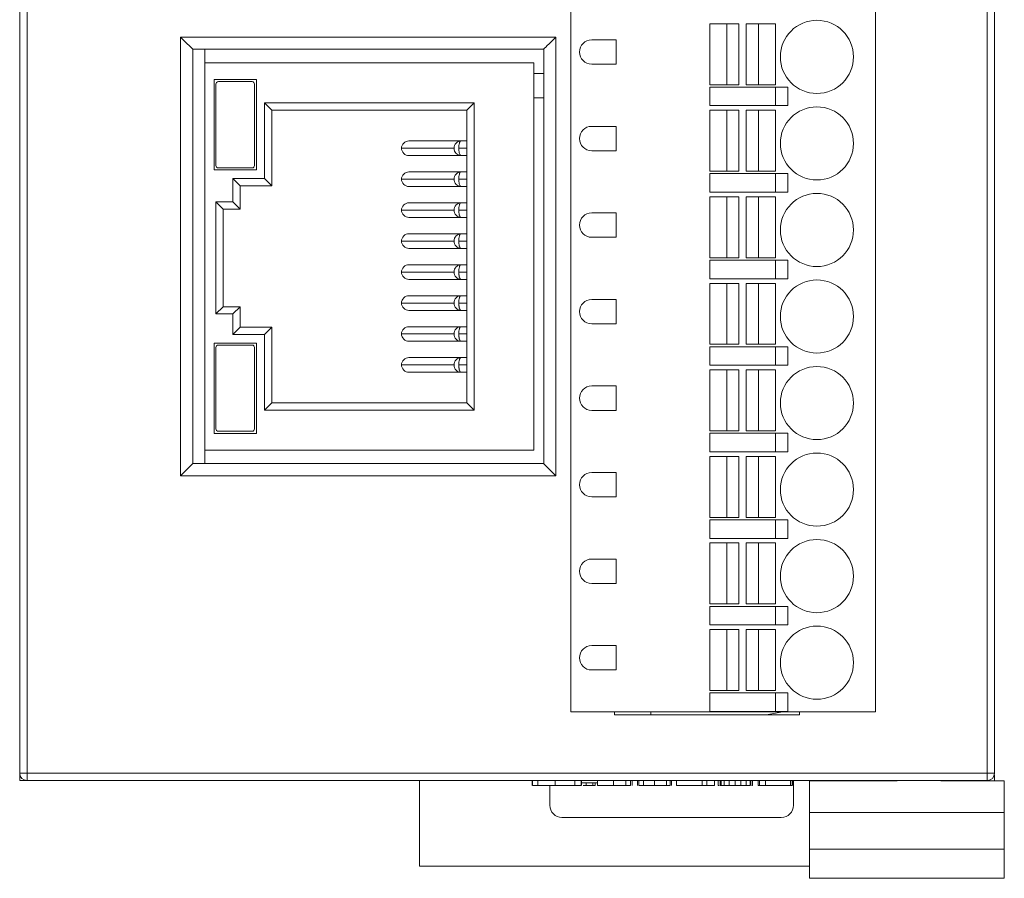
# Model space of a CAD drawing. Units: millimetres. Extents: x -2 to 2058, y 0 to 1018.
# Drawn here: x -2 to 38, y 191 to 226 of the extents above; entities that cross this region are included whole.
import ezdxf

# ---------------------------------------------------------------- set-up
doc = ezdxf.new("R2010")
doc.units = ezdxf.units.MM

msp = doc.modelspace()

# ---------------------------------------------------------------- linework, layer by layer
at = {"linetype": 'Continuous', "lineweight": 15}
for p, q in [((-2, 194.954), (-2, 269.654)), ((-1.7, 269.654), (-1.7, 194.954)), ((37.7, 194.954), (37.7, 269.654)), ((38, 269.654), (38, 194.954)), ((20.611, 197.476), (20.611, 229.939)), ((33.111, 197.476), (33.111, 229.939)), ((26.311, 225.699), (26.311, 223.199)), ((27.011, 225.699), (26.311, 225.699)), ((27.011, 223.199), (27.011, 225.699)), ((27.011, 225.699), (27.511, 225.699)), ((27.511, 225.699), (27.511, 223.199)), ((27.811, 223.199), (27.811, 225.699)), ((27.811, 225.699), (28.311, 225.699)), ((28.311, 225.699), (28.311, 223.199)), ((29.011, 225.699), (28.311, 225.699)), ((29.011, 223.199), (29.011, 225.699)), ((4.6, 207.154), (4.6, 225.154)), ((4.6, 225.154), (20, 225.154)), ((20, 225.154), (20, 207.154)), ((22.471, 225.039), (21.471, 225.039)), ((22.471, 224.039), (22.471, 225.039)), ((19.5, 224.654), (5.1, 224.654)), ((5.1, 224.654), (5.1, 207.654)), ((5.6, 224.654), (5.6, 224.092)), ((19.5, 207.654), (19.5, 224.654)), ((5.6, 224.092), (5.6, 208.212)), ((5.6, 224.092), (19.1, 224.092)), ((19.1, 224.092), (19.1, 208.212)), ((21.471, 224.039), (22.471, 224.039)), ((19.5, 223.654), (19.1, 223.654)), ((5.986, 223.41), (7.712, 223.41)), ((5.986, 219.704), (5.986, 223.41)), ((6.052, 219.883), (6.052, 223.223)), ((6.152, 223.323), (7.534, 223.323)), ((7.634, 223.223), (7.634, 219.883)), ((7.712, 223.41), (7.712, 219.704)), ((26.311, 223.199), (27.011, 223.199)), ((26.311, 223.099), (26.311, 222.339)), ((29.011, 223.099), (26.311, 223.099)), ((27.511, 223.199), (27.011, 223.199)), ((28.311, 223.199), (27.811, 223.199)), ((28.311, 223.199), (29.011, 223.199)), ((29.011, 222.339), (29.011, 223.099)), ((29.011, 223.099), (29.511, 223.099)), ((29.511, 223.099), (29.511, 222.339)), ((19.5, 222.654), (19.1, 222.654)), ((8.05, 222.452), (16.65, 222.452)), ((8.05, 219.352), (8.05, 222.452)), ((8.05, 222.452), (8.35, 222.152)), ((16.65, 222.452), (16.35, 222.152)), ((16.65, 222.452), (16.65, 209.852)), ((26.311, 222.339), (29.011, 222.339)), ((29.511, 222.339), (29.011, 222.339)), ((16.35, 222.152), (8.35, 222.152)), ((8.35, 222.152), (8.35, 219.052)), ((16.35, 210.152), (16.35, 222.152)), ((26.311, 222.149), (26.311, 219.649)), ((27.011, 222.149), (26.311, 222.149)), ((27.011, 219.649), (27.011, 222.149)), ((27.011, 222.149), (27.511, 222.149)), ((27.511, 222.149), (27.511, 219.649)), ((27.811, 219.649), (27.811, 222.149)), ((27.811, 222.149), (28.311, 222.149)), ((28.311, 222.149), (28.311, 219.649)), ((29.011, 222.149), (28.311, 222.149)), ((29.011, 219.649), (29.011, 222.149)), ((22.471, 221.489), (21.471, 221.489)), ((22.471, 220.489), (22.471, 221.489)), ((13.666, 220.592), (15.821, 220.592)), ((13.97, 220.892), (16.102, 220.892)), ((16.018, 220.592), (16.35, 220.592)), ((16.102, 220.892), (16.35, 220.892)), ((16.102, 220.292), (13.97, 220.292)), ((16.35, 220.292), (16.102, 220.292)), ((21.471, 220.489), (22.471, 220.489)), ((7.534, 219.783), (6.152, 219.783)), ((7.712, 219.704), (5.986, 219.704)), ((13.97, 219.622), (16.102, 219.622)), ((16.102, 219.622), (16.35, 219.622)), ((26.311, 219.649), (27.011, 219.649)), ((26.311, 219.549), (26.311, 218.789)), ((29.011, 219.549), (26.311, 219.549)), ((27.511, 219.649), (27.011, 219.649)), ((28.311, 219.649), (27.811, 219.649)), ((28.311, 219.649), (29.011, 219.649)), ((29.011, 218.789), (29.011, 219.549)), ((29.011, 219.549), (29.511, 219.549)), ((29.511, 219.549), (29.511, 218.789)), ((6.75, 219.352), (8.05, 219.352)), ((6.75, 218.392), (6.75, 219.352)), ((6.75, 219.352), (7.05, 219.052)), ((8.35, 219.052), (7.05, 219.052)), ((7.05, 219.052), (7.05, 218.092)), ((8.05, 219.352), (8.35, 219.052)), ((13.666, 219.322), (15.821, 219.322)), ((16.102, 219.022), (13.97, 219.022)), ((16.018, 219.322), (16.35, 219.322)), ((16.35, 219.022), (16.102, 219.022)), ((26.311, 218.789), (29.011, 218.789)), ((26.311, 218.599), (26.311, 216.099)), ((27.011, 218.599), (26.311, 218.599)), ((27.011, 216.099), (27.011, 218.599)), ((27.011, 218.599), (27.511, 218.599)), ((27.511, 218.599), (27.511, 216.099)), ((27.811, 216.099), (27.811, 218.599)), ((27.811, 218.599), (28.311, 218.599)), ((28.311, 218.599), (28.311, 216.099)), ((29.011, 218.599), (28.311, 218.599)), ((29.511, 218.789), (29.011, 218.789)), ((29.011, 216.099), (29.011, 218.599)), ((6.05, 218.392), (6.75, 218.392)), ((6.05, 213.792), (6.05, 218.392)), ((6.35, 218.092), (6.05, 218.392)), ((7.05, 218.092), (6.75, 218.392)), ((13.97, 218.352), (16.102, 218.352)), ((16.102, 218.352), (16.35, 218.352)), ((7.05, 218.092), (6.35, 218.092)), ((6.35, 218.092), (6.35, 214.092)), ((13.666, 218.052), (15.821, 218.052)), ((16.018, 218.052), (16.35, 218.052)), ((22.471, 217.939), (21.471, 217.939)), ((22.471, 216.939), (22.471, 217.939)), ((16.102, 217.752), (13.97, 217.752)), ((16.35, 217.752), (16.102, 217.752)), ((13.97, 217.082), (16.102, 217.082)), ((16.102, 217.082), (16.35, 217.082)), ((13.666, 216.782), (15.821, 216.782)), ((16.018, 216.782), (16.35, 216.782)), ((21.471, 216.939), (22.471, 216.939)), ((16.102, 216.482), (13.97, 216.482)), ((16.35, 216.482), (16.102, 216.482)), ((13.97, 215.812), (16.102, 215.812)), ((16.102, 215.812), (16.35, 215.812)), ((26.311, 216.099), (27.011, 216.099)), ((26.311, 215.999), (26.311, 215.239)), ((29.011, 215.999), (26.311, 215.999)), ((27.511, 216.099), (27.011, 216.099)), ((28.311, 216.099), (27.811, 216.099)), ((28.311, 216.099), (29.011, 216.099)), ((29.011, 215.239), (29.011, 215.999)), ((29.011, 215.999), (29.511, 215.999)), ((29.511, 215.999), (29.511, 215.239)), ((13.666, 215.512), (15.821, 215.512)), ((16.018, 215.512), (16.35, 215.512)), ((16.102, 215.212), (13.97, 215.212)), ((16.35, 215.212), (16.102, 215.212)), ((26.311, 215.239), (29.011, 215.239)), ((26.311, 215.049), (26.311, 212.549)), ((27.011, 215.049), (26.311, 215.049)), ((27.011, 212.549), (27.011, 215.049)), ((27.011, 215.049), (27.511, 215.049)), ((27.511, 215.049), (27.511, 212.549)), ((27.811, 212.549), (27.811, 215.049)), ((27.811, 215.049), (28.311, 215.049)), ((28.311, 215.049), (28.311, 212.549)), ((29.011, 215.049), (28.311, 215.049)), ((29.511, 215.239), (29.011, 215.239)), ((29.011, 212.549), (29.011, 215.049)), ((13.97, 214.542), (16.102, 214.542)), ((16.102, 214.542), (16.35, 214.542)), ((13.666, 214.242), (15.821, 214.242)), ((16.018, 214.242), (16.35, 214.242)), ((22.471, 214.389), (21.471, 214.389)), ((22.471, 213.389), (22.471, 214.389)), ((6.35, 214.092), (6.05, 213.792)), ((6.75, 213.792), (6.05, 213.792)), ((6.35, 214.092), (7.05, 214.092)), ((7.05, 214.092), (6.75, 213.792)), ((6.75, 212.952), (6.75, 213.792)), ((7.05, 214.092), (7.05, 213.252)), ((16.102, 213.942), (13.97, 213.942)), ((16.35, 213.942), (16.102, 213.942)), ((21.471, 213.389), (22.471, 213.389)), ((7.05, 213.252), (6.75, 212.952)), ((8.05, 212.952), (6.75, 212.952)), ((7.05, 213.252), (8.35, 213.252)), ((8.35, 213.252), (8.05, 212.952)), ((8.05, 209.852), (8.05, 212.952)), ((8.35, 213.252), (8.35, 210.152)), ((13.666, 212.972), (15.821, 212.972)), ((13.97, 213.272), (16.102, 213.272)), ((16.018, 212.972), (16.35, 212.972)), ((16.102, 213.272), (16.35, 213.272)), ((5.986, 212.599), (5.986, 208.893)), ((7.712, 212.599), (5.986, 212.599)), ((7.534, 212.52), (6.152, 212.52)), ((7.712, 208.893), (7.712, 212.599)), ((16.102, 212.672), (13.97, 212.672)), ((16.35, 212.672), (16.102, 212.672)), ((26.311, 212.549), (27.011, 212.549)), ((27.511, 212.549), (27.011, 212.549)), ((28.311, 212.549), (27.811, 212.549)), ((28.311, 212.549), (29.011, 212.549)), ((6.052, 212.42), (6.052, 209.081)), ((7.634, 209.081), (7.634, 212.42)), ((26.311, 212.449), (26.311, 211.689)), ((29.011, 212.449), (26.311, 212.449)), ((29.011, 211.689), (29.011, 212.449)), ((29.011, 212.449), (29.511, 212.449)), ((29.511, 212.449), (29.511, 211.689)), ((13.666, 211.702), (15.821, 211.702)), ((13.97, 212.002), (16.102, 212.002)), ((16.018, 211.702), (16.35, 211.702)), ((16.102, 212.002), (16.35, 212.002)), ((16.102, 211.402), (13.97, 211.402)), ((16.35, 211.402), (16.102, 211.402)), ((26.311, 211.689), (29.011, 211.689)), ((26.311, 211.499), (26.311, 208.999)), ((27.011, 211.499), (26.311, 211.499)), ((27.011, 208.999), (27.011, 211.499)), ((27.011, 211.499), (27.511, 211.499)), ((27.511, 211.499), (27.511, 208.999)), ((27.811, 208.999), (27.811, 211.499)), ((27.811, 211.499), (28.311, 211.499)), ((28.311, 211.499), (28.311, 208.999)), ((29.011, 211.499), (28.311, 211.499)), ((29.511, 211.689), (29.011, 211.689)), ((29.011, 208.999), (29.011, 211.499)), ((22.471, 210.839), (21.471, 210.839)), ((22.471, 209.839), (22.471, 210.839)), ((8.35, 210.152), (8.05, 209.852)), ((8.35, 210.152), (16.35, 210.152)), ((16.65, 209.852), (16.35, 210.152)), ((16.65, 209.852), (8.05, 209.852)), ((21.471, 209.839), (22.471, 209.839)), ((5.986, 208.893), (7.712, 208.893)), ((6.152, 208.981), (7.534, 208.981)), ((26.311, 208.999), (27.011, 208.999)), ((26.311, 208.899), (26.311, 208.139)), ((29.011, 208.899), (26.311, 208.899)), ((27.511, 208.999), (27.011, 208.999)), ((28.311, 208.999), (27.811, 208.999)), ((28.311, 208.999), (29.011, 208.999)), ((29.011, 208.139), (29.011, 208.899)), ((29.011, 208.899), (29.511, 208.899)), ((29.511, 208.899), (29.511, 208.139)), ((5.6, 208.212), (5.6, 207.654)), ((5.6, 208.212), (19.1, 208.212)), ((26.311, 208.139), (29.011, 208.139)), ((29.511, 208.139), (29.011, 208.139)), ((26.311, 207.949), (26.311, 205.449)), ((27.011, 207.949), (26.311, 207.949)), ((27.011, 205.449), (27.011, 207.949)), ((27.011, 207.949), (27.511, 207.949)), ((27.511, 207.949), (27.511, 205.449)), ((27.811, 205.449), (27.811, 207.949)), ((27.811, 207.949), (28.311, 207.949)), ((28.311, 207.949), (28.311, 205.449)), ((29.011, 207.949), (28.311, 207.949)), ((29.011, 205.449), (29.011, 207.949)), ((5.1, 207.654), (19.5, 207.654)), ((22.471, 207.289), (21.471, 207.289)), ((22.471, 206.289), (22.471, 207.289)), ((20, 207.154), (4.6, 207.154)), ((21.471, 206.289), (22.471, 206.289)), ((26.311, 205.449), (27.011, 205.449)), ((26.311, 205.349), (26.311, 204.589)), ((29.011, 205.349), (26.311, 205.349)), ((27.511, 205.449), (27.011, 205.449)), ((28.311, 205.449), (27.811, 205.449)), ((28.311, 205.449), (29.011, 205.449)), ((29.011, 204.589), (29.011, 205.349)), ((29.011, 205.349), (29.511, 205.349)), ((29.511, 205.349), (29.511, 204.589)), ((26.311, 204.589), (29.011, 204.589)), ((29.511, 204.589), (29.011, 204.589)), ((26.311, 204.399), (26.311, 201.899)), ((27.011, 204.399), (26.311, 204.399)), ((27.011, 201.899), (27.011, 204.399)), ((27.011, 204.399), (27.511, 204.399)), ((27.511, 204.399), (27.511, 201.899)), ((27.811, 201.899), (27.811, 204.399)), ((27.811, 204.399), (28.311, 204.399)), ((28.311, 204.399), (28.311, 201.899)), ((29.011, 204.399), (28.311, 204.399)), ((29.011, 201.899), (29.011, 204.399)), ((22.471, 203.739), (21.471, 203.739)), ((22.471, 202.739), (22.471, 203.739)), ((21.471, 202.739), (22.471, 202.739)), ((26.311, 201.899), (27.011, 201.899)), ((26.311, 201.799), (26.311, 201.039)), ((29.011, 201.799), (26.311, 201.799)), ((27.511, 201.899), (27.011, 201.899)), ((28.311, 201.899), (27.811, 201.899)), ((28.311, 201.899), (29.011, 201.899)), ((29.011, 201.039), (29.011, 201.799)), ((29.011, 201.799), (29.511, 201.799)), ((29.511, 201.799), (29.511, 201.039)), ((26.311, 201.039), (29.011, 201.039)), ((26.311, 200.849), (26.311, 198.349)), ((27.011, 200.849), (26.311, 200.849)), ((27.011, 198.349), (27.011, 200.849)), ((27.011, 200.849), (27.511, 200.849)), ((27.511, 200.849), (27.511, 198.349)), ((27.811, 198.349), (27.811, 200.849)), ((27.811, 200.849), (28.311, 200.849)), ((28.311, 200.849), (28.311, 198.349)), ((29.011, 200.849), (28.311, 200.849)), ((29.511, 201.039), (29.011, 201.039)), ((29.011, 198.349), (29.011, 200.849)), ((22.471, 200.189), (21.471, 200.189)), ((22.471, 199.189), (22.471, 200.189)), ((21.471, 199.189), (22.471, 199.189)), ((26.311, 198.349), (27.011, 198.349)), ((26.311, 198.249), (26.311, 197.489)), ((29.011, 198.249), (26.311, 198.249)), ((27.511, 198.349), (27.011, 198.349)), ((28.311, 198.349), (27.811, 198.349)), ((28.311, 198.349), (29.011, 198.349)), ((29.011, 197.489), (29.011, 198.249)), ((29.011, 198.249), (29.511, 198.249)), ((29.511, 198.249), (29.511, 197.489)), ((20.611, 197.476), (33.111, 197.476)), ((22.4, 197.476), (22.4, 197.354)), ((22.4, 197.354), (30, 197.354)), ((23.9, 197.476), (23.9, 197.354)), ((26.311, 197.489), (29.011, 197.489)), ((29.318, 197.476), (28.627, 197.354)), ((29.511, 197.489), (29.011, 197.489)), ((30, 197.476), (30, 197.354)), ((30, 197.354), (30, 197.354)), ((-2, 194.954), (-1.7, 194.954)), ((-2, 194.954), (-2, 194.654)), ((-1.7, 194.954), (30, 194.954)), ((-1.7, 194.654), (-1.7, 194.954)), ((30, 194.954), (37.7, 194.954)), ((37.7, 194.654), (37.7, 194.954)), ((38, 194.954), (37.7, 194.954)), ((37.993, 194.892), (38, 194.643)), ((-1.7, 194.654), (-2, 194.654)), ((30, 194.654), (-1.7, 194.654)), ((14.4, 194.654), (14.4, 191.14)), ((19.023, 194.454), (19.023, 194.654)), ((19.035, 194.454), (19.035, 194.654)), ((19.258, 194.454), (19.258, 194.654)), ((19.75, 193.64), (19.75, 194.454)), ((19.975, 194.454), (19.975, 194.654)), ((20.776, 194.454), (20.776, 194.654)), ((21.04, 194.454), (21.04, 194.654)), ((21.046, 194.554), (21.714, 194.554)), ((21.047, 194.454), (21.047, 194.654)), ((21.122, 194.454), (21.244, 194.454)), ((21.244, 194.454), (21.244, 194.554)), ((21.51, 194.454), (21.51, 194.554)), ((21.533, 194.454), (21.582, 194.454)), ((21.614, 194.454), (21.614, 194.554)), ((21.714, 194.454), (21.714, 194.654)), ((21.714, 194.454), (22.366, 194.454)), ((22.366, 194.454), (22.366, 194.654)), ((22.874, 194.454), (22.874, 194.654)), ((23.069, 194.454), (23.069, 194.654)), ((23.125, 194.454), (23.134, 194.454)), ((23.134, 194.454), (23.134, 194.654)), ((23.356, 194.454), (23.356, 194.654)), ((23.409, 194.454), (23.409, 194.654)), ((23.596, 194.454), (23.596, 194.654)), ((24.046, 194.454), (24.046, 194.654)), ((24.534, 194.454), (24.534, 194.654)), ((24.684, 194.454), (24.684, 194.654)), ((24.749, 194.454), (24.749, 194.654)), ((24.946, 194.454), (24.946, 194.654)), ((24.946, 194.454), (25.999, 194.454)), ((25.999, 194.454), (25.999, 194.654)), ((25.999, 194.454), (26.196, 194.454)), ((26.196, 194.454), (26.196, 194.654)), ((26.196, 194.454), (26.506, 194.454)), ((26.506, 194.454), (26.506, 194.654)), ((26.664, 194.454), (26.664, 194.654)), ((26.736, 194.654), (26.736, 194.454)), ((26.776, 194.454), (26.776, 194.654)), ((26.911, 194.454), (26.911, 194.654)), ((27.114, 194.454), (27.114, 194.654)), ((27.354, 194.454), (27.354, 194.654)), ((27.589, 194.454), (27.589, 194.654)), ((27.811, 194.454), (27.811, 194.654)), ((27.979, 194.454), (27.979, 194.654)), ((28.004, 194.454), (28.004, 194.654)), ((28.071, 194.454), (28.071, 194.654)), ((28.294, 194.454), (28.294, 194.654)), ((28.294, 194.454), (28.354, 194.454)), ((28.359, 194.454), (28.359, 194.654)), ((28.606, 194.454), (28.606, 194.654)), ((28.606, 194.454), (29.634, 194.454)), ((29.634, 194.454), (29.634, 194.654)), ((29.694, 194.454), (29.694, 194.654)), ((29.72, 194.454), (29.72, 194.654)), ((29.75, 193.64), (29.75, 194.654)), ((37.7, 194.654), (30, 194.654)), ((30.4, 194.643), (30.4, 193.343)), ((30.4, 194.643), (34, 194.643)), ((34, 194.654), (34, 194.643)), ((35.8, 194.654), (35.8, 194.643)), ((35.8, 194.643), (38.4, 194.643)), ((36.55, 194.654), (36.55, 194.643)), ((38.4, 194.643), (38.4, 193.343)), ((20.25, 193.14), (29.25, 193.14)), ((38.4, 193.343), (30.4, 193.343)), ((30.4, 191.843), (30.4, 193.343)), ((38.4, 191.843), (38.4, 193.343)), ((30.4, 191.843), (30.4, 190.643)), ((38.4, 191.843), (30.4, 191.843)), ((38.4, 191.843), (38.4, 190.643)), ((30.4, 191.14), (14.4, 191.14)), ((30.4, 190.643), (38.4, 190.643))]:
    msp.add_line(p, q, dxfattribs=at)
at = {"linetype": 'Continuous', "lineweight": 15, "flags": 128}
for points in [[(4.6, 225.154), (4.698, 225.056), (4.791, 224.962), (4.878, 224.876), (4.954, 224.8), (5.016, 224.738), (5.062, 224.692), (5.09, 224.663), (5.1, 224.654)], [(20, 225.154), (19.902, 225.056), (19.809, 224.962), (19.722, 224.876), (19.646, 224.8), (19.584, 224.738), (19.538, 224.692), (19.51, 224.663), (19.5, 224.654)], [(5.1, 207.654), (5.092, 207.646), (5.07, 207.624), (5.033, 207.587), (4.983, 207.537), (4.921, 207.475), (4.85, 207.404), (4.771, 207.325), (4.687, 207.241), (4.6, 207.154)], [(19.5, 207.654), (19.51, 207.644), (19.538, 207.616), (19.584, 207.57), (19.646, 207.507), (19.722, 207.432), (19.809, 207.345), (19.902, 207.251), (20, 207.154)]]:
    msp.add_lwpolyline(points, dxfattribs=at)
at = {"linetype": 'Continuous', "lineweight": 15}
for centre in [(30.711, 224.339), (30.711, 220.789), (30.711, 217.239), (30.711, 213.689), (30.711, 210.139), (30.711, 206.589), (30.711, 203.039), (30.711, 199.489)]:
    msp.add_circle(centre, 1.5, dxfattribs=at)
for centre, radius, start, end in [((21.471, 224.539), 0.5, 90, 270), ((6.152, 223.223), 0.1, 90, 180), ((7.534, 223.223), 0.1, 0, 90), ((21.471, 220.989), 0.5, 90, 270), ((6.152, 219.883), 0.1, 180, 270), ((7.534, 219.883), 0.1, 270, 0), ((21.471, 217.439), 0.5, 90, 270), ((21.471, 213.889), 0.5, 90, 270), ((6.152, 212.42), 0.1, 90, 180), ((7.534, 212.42), 0.1, 0, 90), ((21.471, 210.339), 0.5, 90, 270), ((6.152, 209.081), 0.1, 180, 270), ((7.534, 209.081), 0.1, 270, 0), ((21.471, 206.789), 0.5, 90, 270), ((21.471, 203.239), 0.5, 90, 270), ((21.471, 199.689), 0.5, 90, 270), ((-1.7, 194.954), 0.3, 180, 270), ((37.7, 194.954), 0.3, 270, 0), ((20.25, 193.64), 0.5, 180, 270), ((29.25, 193.64), 0.5, 270, 0)]:
    msp.add_arc(centre, radius, start, end, dxfattribs=at)
for points, knots in [([(13.666, 220.592), (13.666, 220.663), (13.696, 220.745), (13.815, 220.863), (13.899, 220.892), (13.97, 220.892)], [0, 0, 0, 0, 0.5, 0.5, 1, 1, 1, 1]), ([(13.97, 220.292), (13.899, 220.292), (13.815, 220.321), (13.696, 220.438), (13.666, 220.521), (13.666, 220.592)], [0, 0, 0, 0, 0.5, 0.5, 1, 1, 1, 1]), ([(16.102, 220.892), (16.029, 220.892), (15.956, 220.859), (15.852, 220.748), (15.821, 220.67), (15.821, 220.592)], [0, 0, 0, 0, 0.5, 0.5, 1, 1, 1, 1]), ([(15.821, 220.592), (15.821, 220.513), (15.852, 220.435), (15.956, 220.324), (16.029, 220.292), (16.102, 220.292)], [0, 0, 0, 0, 0.5, 0.5, 1, 1, 1, 1]), ([(16.102, 220.892), (16.098, 220.891), (16.089, 220.89), (16.077, 220.878), (16.066, 220.863), (16.057, 220.844), (16.049, 220.825), (16.037, 220.784), (16.022, 220.709), (16.02, 220.63), (16.018, 220.592)], [0, 0, 0, 0, 0.107675, 0.206108, 0.295301, 0.375262, 0.445999, 0.507529, 0.761659, 1, 1, 1, 1]), ([(16.018, 220.592), (16.019, 220.577), (16.019, 220.546), (16.022, 220.501), (16.027, 220.457), (16.034, 220.416), (16.046, 220.366), (16.068, 220.308), (16.09, 220.298), (16.102, 220.292)], [0, 0, 0, 0, 0.094091, 0.190514, 0.289431, 0.390995, 0.495344, 0.706738, 1, 1, 1, 1]), ([(13.666, 219.322), (13.666, 219.393), (13.696, 219.475), (13.815, 219.593), (13.899, 219.622), (13.97, 219.622)], [0, 0, 0, 0, 0.5, 0.5, 1, 1, 1, 1]), ([(16.102, 219.622), (16.029, 219.622), (15.956, 219.589), (15.852, 219.478), (15.821, 219.4), (15.821, 219.322)], [0, 0, 0, 0, 0.5, 0.5, 1, 1, 1, 1]), ([(16.102, 219.622), (16.098, 219.621), (16.089, 219.62), (16.077, 219.608), (16.066, 219.593), (16.057, 219.574), (16.049, 219.555), (16.037, 219.514), (16.022, 219.439), (16.02, 219.36), (16.018, 219.322)], [0, 0, 0, 0, 0.1076749, 0.2061077, 0.2953014, 0.3752617, 0.4459986, 0.5075286, 0.7616585, 1, 1, 1, 1]), ([(13.97, 219.022), (13.899, 219.022), (13.815, 219.051), (13.696, 219.168), (13.666, 219.251), (13.666, 219.322)], [0, 0, 0, 0, 0.5, 0.5, 1, 1, 1, 1]), ([(15.821, 219.322), (15.821, 219.243), (15.852, 219.165), (15.956, 219.054), (16.029, 219.022), (16.102, 219.022)], [0, 0, 0, 0, 0.5, 0.5, 1, 1, 1, 1]), ([(16.018, 219.322), (16.019, 219.307), (16.019, 219.276), (16.022, 219.231), (16.027, 219.187), (16.034, 219.146), (16.046, 219.096), (16.068, 219.038), (16.09, 219.028), (16.102, 219.022)], [0, 0, 0, 0, 0.094091, 0.190514, 0.289431, 0.390995, 0.495344, 0.706738, 1, 1, 1, 1]), ([(13.666, 218.052), (13.666, 218.123), (13.696, 218.205), (13.815, 218.323), (13.899, 218.352), (13.97, 218.352)], [0, 0, 0, 0, 0.5, 0.5, 1, 1, 1, 1]), ([(16.102, 218.352), (16.029, 218.352), (15.956, 218.319), (15.852, 218.208), (15.821, 218.13), (15.821, 218.052)], [0, 0, 0, 0, 0.5, 0.5, 1, 1, 1, 1]), ([(16.102, 218.352), (16.098, 218.351), (16.089, 218.35), (16.077, 218.338), (16.066, 218.323), (16.057, 218.304), (16.049, 218.285), (16.037, 218.244), (16.022, 218.169), (16.02, 218.09), (16.018, 218.052)], [0, 0, 0, 0, 0.107675, 0.206108, 0.295301, 0.375262, 0.445999, 0.507529, 0.761659, 1, 1, 1, 1]), ([(13.97, 217.752), (13.899, 217.752), (13.815, 217.781), (13.696, 217.898), (13.666, 217.981), (13.666, 218.052)], [0, 0, 0, 0, 0.5, 0.5, 1, 1, 1, 1]), ([(15.821, 218.052), (15.821, 217.973), (15.852, 217.895), (15.956, 217.784), (16.029, 217.752), (16.102, 217.752)], [0, 0, 0, 0, 0.5, 0.5, 1, 1, 1, 1]), ([(16.018, 218.052), (16.019, 218.037), (16.019, 218.006), (16.022, 217.961), (16.027, 217.917), (16.034, 217.876), (16.046, 217.826), (16.068, 217.768), (16.09, 217.758), (16.102, 217.752)], [0, 0, 0, 0, 0.0940913, 0.1905138, 0.289431, 0.3909946, 0.4953443, 0.7067378, 1, 1, 1, 1]), ([(13.666, 216.782), (13.666, 216.853), (13.696, 216.935), (13.815, 217.053), (13.899, 217.082), (13.97, 217.082)], [0, 0, 0, 0, 0.5, 0.5, 1, 1, 1, 1]), ([(16.102, 217.082), (16.029, 217.082), (15.956, 217.049), (15.852, 216.938), (15.821, 216.86), (15.821, 216.782)], [0, 0, 0, 0, 0.5, 0.5, 1, 1, 1, 1]), ([(16.102, 217.082), (16.098, 217.081), (16.089, 217.08), (16.077, 217.068), (16.066, 217.053), (16.057, 217.034), (16.049, 217.015), (16.037, 216.974), (16.022, 216.899), (16.02, 216.82), (16.018, 216.782)], [0, 0, 0, 0, 0.107675, 0.206108, 0.295301, 0.375262, 0.445999, 0.507529, 0.761659, 1, 1, 1, 1]), ([(13.97, 216.482), (13.899, 216.482), (13.815, 216.511), (13.696, 216.628), (13.666, 216.711), (13.666, 216.782)], [0, 0, 0, 0, 0.5, 0.5, 1, 1, 1, 1]), ([(15.821, 216.782), (15.821, 216.703), (15.852, 216.625), (15.956, 216.514), (16.029, 216.482), (16.102, 216.482)], [0, 0, 0, 0, 0.5, 0.5, 1, 1, 1, 1]), ([(16.018, 216.782), (16.019, 216.767), (16.019, 216.736), (16.022, 216.691), (16.027, 216.647), (16.034, 216.606), (16.046, 216.556), (16.068, 216.498), (16.09, 216.488), (16.102, 216.482)], [0, 0, 0, 0, 0.094091, 0.190514, 0.289431, 0.390995, 0.495344, 0.706738, 1, 1, 1, 1]), ([(13.666, 215.512), (13.666, 215.583), (13.696, 215.665), (13.815, 215.783), (13.899, 215.812), (13.97, 215.812)], [0, 0, 0, 0, 0.5, 0.5, 1, 1, 1, 1]), ([(16.102, 215.812), (16.029, 215.812), (15.956, 215.779), (15.852, 215.668), (15.821, 215.59), (15.821, 215.512)], [0, 0, 0, 0, 0.5, 0.5, 1, 1, 1, 1]), ([(16.102, 215.812), (16.098, 215.811), (16.089, 215.81), (16.077, 215.798), (16.066, 215.783), (16.057, 215.764), (16.049, 215.745), (16.037, 215.704), (16.022, 215.629), (16.02, 215.55), (16.018, 215.512)], [0, 0, 0, 0, 0.107675, 0.206108, 0.295301, 0.375262, 0.445999, 0.507529, 0.761659, 1, 1, 1, 1]), ([(13.97, 215.212), (13.899, 215.212), (13.815, 215.241), (13.696, 215.358), (13.666, 215.441), (13.666, 215.512)], [0, 0, 0, 0, 0.5, 0.5, 1, 1, 1, 1]), ([(15.821, 215.512), (15.821, 215.433), (15.852, 215.355), (15.956, 215.244), (16.029, 215.212), (16.102, 215.212)], [0, 0, 0, 0, 0.5, 0.5, 1, 1, 1, 1]), ([(16.018, 215.512), (16.019, 215.497), (16.019, 215.466), (16.022, 215.421), (16.027, 215.377), (16.034, 215.336), (16.046, 215.286), (16.068, 215.228), (16.09, 215.218), (16.102, 215.212)], [0, 0, 0, 0, 0.094091, 0.190514, 0.289431, 0.390995, 0.495344, 0.706738, 1, 1, 1, 1]), ([(13.666, 214.242), (13.666, 214.313), (13.696, 214.395), (13.815, 214.513), (13.899, 214.542), (13.97, 214.542)], [0, 0, 0, 0, 0.5, 0.5, 1, 1, 1, 1]), ([(16.102, 214.542), (16.029, 214.542), (15.956, 214.509), (15.852, 214.398), (15.821, 214.32), (15.821, 214.242)], [0, 0, 0, 0, 0.5, 0.5, 1, 1, 1, 1]), ([(16.102, 214.542), (16.098, 214.541), (16.089, 214.54), (16.077, 214.528), (16.066, 214.513), (16.057, 214.494), (16.049, 214.475), (16.037, 214.434), (16.022, 214.359), (16.02, 214.28), (16.018, 214.242)], [0, 0, 0, 0, 0.107675, 0.206108, 0.295301, 0.375262, 0.445999, 0.507529, 0.761659, 1, 1, 1, 1]), ([(13.97, 213.942), (13.899, 213.942), (13.815, 213.971), (13.696, 214.088), (13.666, 214.171), (13.666, 214.242)], [0, 0, 0, 0, 0.5, 0.5, 1, 1, 1, 1]), ([(15.821, 214.242), (15.821, 214.163), (15.852, 214.085), (15.956, 213.974), (16.029, 213.942), (16.102, 213.942)], [0, 0, 0, 0, 0.5, 0.5, 1, 1, 1, 1]), ([(16.018, 214.242), (16.019, 214.227), (16.019, 214.196), (16.022, 214.151), (16.027, 214.107), (16.034, 214.066), (16.046, 214.016), (16.068, 213.958), (16.09, 213.948), (16.102, 213.942)], [0, 0, 0, 0, 0.094091, 0.190514, 0.289431, 0.390995, 0.495344, 0.706738, 1, 1, 1, 1]), ([(13.666, 212.972), (13.666, 213.043), (13.696, 213.125), (13.815, 213.243), (13.899, 213.272), (13.97, 213.272)], [0, 0, 0, 0, 0.5, 0.5, 1, 1, 1, 1]), ([(13.97, 212.672), (13.899, 212.672), (13.815, 212.701), (13.696, 212.818), (13.666, 212.901), (13.666, 212.972)], [0, 0, 0, 0, 0.5, 0.5, 1, 1, 1, 1]), ([(16.102, 213.272), (16.029, 213.272), (15.956, 213.239), (15.852, 213.128), (15.821, 213.05), (15.821, 212.972)], [0, 0, 0, 0, 0.5, 0.5, 1, 1, 1, 1]), ([(15.821, 212.972), (15.821, 212.893), (15.852, 212.815), (15.956, 212.704), (16.029, 212.672), (16.102, 212.672)], [0, 0, 0, 0, 0.5, 0.5, 1, 1, 1, 1]), ([(16.102, 213.272), (16.098, 213.271), (16.089, 213.27), (16.077, 213.258), (16.066, 213.243), (16.057, 213.224), (16.049, 213.205), (16.037, 213.164), (16.022, 213.089), (16.02, 213.01), (16.018, 212.972)], [0, 0, 0, 0, 0.1076749, 0.2061077, 0.2953014, 0.3752617, 0.4459986, 0.5075286, 0.7616585, 1, 1, 1, 1]), ([(16.018, 212.972), (16.019, 212.957), (16.019, 212.926), (16.022, 212.881), (16.027, 212.837), (16.034, 212.796), (16.046, 212.746), (16.068, 212.688), (16.09, 212.678), (16.102, 212.672)], [0, 0, 0, 0, 0.0940913, 0.1905138, 0.289431, 0.3909946, 0.4953443, 0.7067378, 1, 1, 1, 1]), ([(13.666, 211.702), (13.666, 211.773), (13.696, 211.855), (13.815, 211.973), (13.899, 212.002), (13.97, 212.002)], [0, 0, 0, 0, 0.5, 0.5, 1, 1, 1, 1]), ([(13.97, 211.402), (13.899, 211.402), (13.815, 211.431), (13.696, 211.548), (13.666, 211.631), (13.666, 211.702)], [0, 0, 0, 0, 0.5, 0.5, 1, 1, 1, 1]), ([(16.102, 212.002), (16.029, 212.002), (15.956, 211.969), (15.852, 211.858), (15.821, 211.78), (15.821, 211.702)], [0, 0, 0, 0, 0.5, 0.5, 1, 1, 1, 1]), ([(15.821, 211.702), (15.821, 211.623), (15.852, 211.545), (15.956, 211.434), (16.029, 211.402), (16.102, 211.402)], [0, 0, 0, 0, 0.5, 0.5, 1, 1, 1, 1]), ([(16.102, 212.002), (16.098, 212.001), (16.089, 212), (16.077, 211.988), (16.066, 211.973), (16.057, 211.954), (16.049, 211.935), (16.037, 211.894), (16.022, 211.819), (16.02, 211.74), (16.018, 211.702)], [0, 0, 0, 0, 0.107675, 0.206108, 0.295301, 0.375262, 0.445999, 0.507529, 0.761659, 1, 1, 1, 1]), ([(16.018, 211.702), (16.019, 211.687), (16.019, 211.656), (16.022, 211.611), (16.027, 211.567), (16.034, 211.526), (16.046, 211.476), (16.068, 211.418), (16.09, 211.408), (16.102, 211.402)], [0, 0, 0, 0, 0.0940913, 0.1905138, 0.289431, 0.3909946, 0.4953443, 0.7067378, 1, 1, 1, 1]), ([(19.035, 194.454), (19.039, 194.454), (19.045, 194.454), (19.113, 194.454), (19.201, 194.454), (19.258, 194.454)], [0, 0, 0, 0, 0.264826, 0.531943, 1, 1, 1, 1]), ([(19.258, 194.454), (19.305, 194.454), (19.407, 194.454), (19.652, 194.454), (19.847, 194.454), (19.975, 194.454)], [0, 0, 0, 0, 0.2283538, 0.4910325, 1, 1, 1, 1]), ([(19.975, 194.454), (20.151, 194.454), (20.431, 194.454), (20.682, 194.454), (20.776, 194.454)], [0, 0, 0, 0, 0.627221, 1, 1, 1, 1]), ([(20.776, 194.454), (20.82, 194.454), (20.905, 194.454), (21.016, 194.454), (21.031, 194.454), (21.04, 194.454)], [0, 0, 0, 0, 0.295469, 0.566978, 1, 1, 1, 1]), ([(21.244, 194.454), (21.301, 194.454), (21.401, 194.454), (21.477, 194.454), (21.51, 194.454)], [0, 0, 0, 0, 0.569952, 1, 1, 1, 1]), ([(21.51, 194.454), (21.543, 194.454), (21.605, 194.454), (21.611, 194.454), (21.614, 194.454)], [0, 0, 0, 0, 0.543032, 1, 1, 1, 1]), ([(22.366, 194.454), (22.474, 194.454), (22.656, 194.454), (22.811, 194.454), (22.874, 194.454)], [0, 0, 0, 0, 0.589661, 1, 1, 1, 1]), ([(22.874, 194.454), (22.908, 194.454), (22.976, 194.454), (23.055, 194.454), (23.063, 194.454), (23.069, 194.454)], [0, 0, 0, 0, 0.251102, 0.514488, 1, 1, 1, 1]), ([(23.409, 194.454), (23.418, 194.454), (23.434, 194.454), (23.548, 194.454), (23.596, 194.454)], [0, 0, 0, 0, 0.568698, 1, 1, 1, 1]), ([(23.596, 194.454), (23.671, 194.454), (23.807, 194.454), (23.973, 194.454), (24.046, 194.454)], [0, 0, 0, 0, 0.554277, 1, 1, 1, 1]), ([(24.046, 194.454), (24.105, 194.454), (24.214, 194.454), (24.393, 194.454), (24.482, 194.454), (24.534, 194.454)], [0, 0, 0, 0, 0.320654, 0.600095, 1, 1, 1, 1]), ([(24.534, 194.454), (24.582, 194.454), (24.667, 194.454), (24.679, 194.454), (24.684, 194.454)], [0, 0, 0, 0, 0.569138, 1, 1, 1, 1]), ([(26.664, 194.454), (26.667, 194.454), (26.67, 194.454), (26.698, 194.454), (26.703, 194.454)], [0, 0, 0, 0, 0.827373, 1, 1, 1, 1]), ([(26.737, 194.454), (26.737, 194.454), (26.737, 194.454), (26.745, 194.454), (26.758, 194.454), (26.77, 194.454), (26.776, 194.454)], [0, 0, 0, 0, 0.26246, 0.519534, 0.764604, 1, 1, 1, 1]), ([(26.776, 194.454), (26.796, 194.454), (26.832, 194.454), (26.887, 194.454), (26.911, 194.454)], [0, 0, 0, 0, 0.545794, 1, 1, 1, 1]), ([(26.911, 194.454), (26.946, 194.454), (27.007, 194.454), (27.082, 194.454), (27.114, 194.454)], [0, 0, 0, 0, 0.57808, 1, 1, 1, 1]), ([(27.114, 194.454), (27.157, 194.454), (27.236, 194.454), (27.317, 194.454), (27.354, 194.454)], [0, 0, 0, 0, 0.548807, 1, 1, 1, 1]), ([(27.354, 194.454), (27.4, 194.454), (27.479, 194.454), (27.557, 194.454), (27.589, 194.454)], [0, 0, 0, 0, 0.583521, 1, 1, 1, 1]), ([(27.589, 194.454), (27.63, 194.454), (27.709, 194.454), (27.778, 194.454), (27.811, 194.454)], [0, 0, 0, 0, 0.519679, 1, 1, 1, 1]), ([(27.811, 194.454), (27.852, 194.454), (27.927, 194.454), (27.963, 194.454), (27.979, 194.454)], [0, 0, 0, 0, 0.544927, 1, 1, 1, 1]), ([(28.045, 194.454), (28.048, 194.454), (28.074, 194.454), (28.072, 194.454), (28.071, 194.454)], [0, 0, 0, 0, 0.12169, 1, 1, 1, 1]), ([(28.359, 194.454), (28.371, 194.454), (28.404, 194.454), (28.484, 194.454), (28.554, 194.454), (28.606, 194.454)], [0, 0, 0, 0, 0.129222, 0.3488, 1, 1, 1, 1]), ([(29.634, 194.454), (29.642, 194.454), (29.668, 194.454), (29.683, 194.454), (29.694, 194.454)], [0, 0, 0, 0, 0.312536, 1, 1, 1, 1])]:
    msp.add_open_spline(points, degree=3, knots=knots, dxfattribs=at)

doc.saveas('drawing.dxf')
